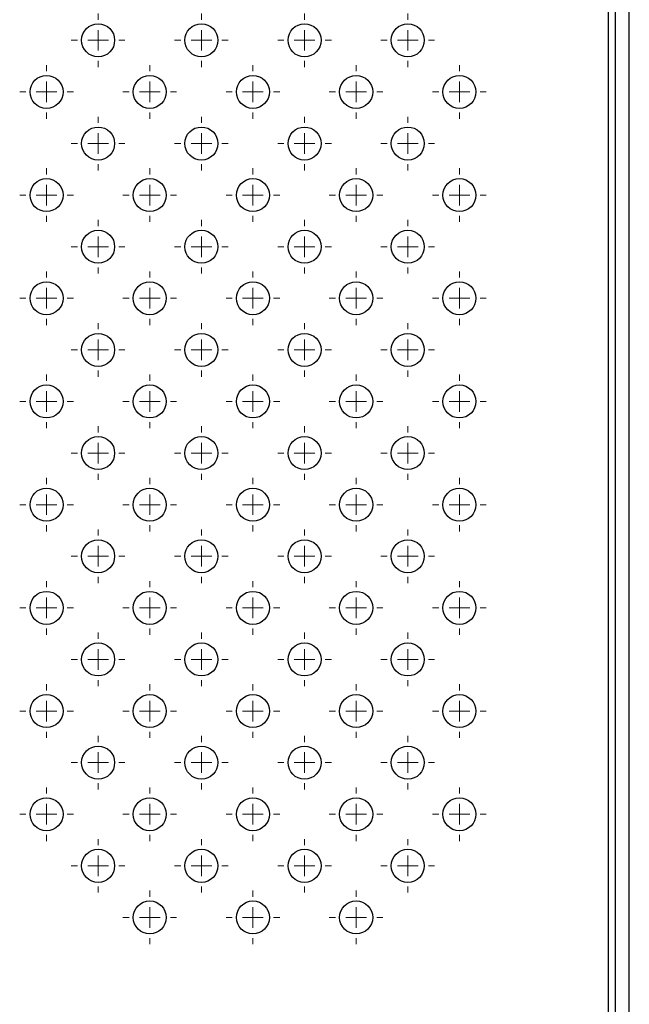
# Model space of a CAD drawing. Units: millimetres. Extents: x 1080 to 9585, y 2968 to 12525.
# Drawn here: x 2796 to 2944, y 8115 to 8354 of the extents above; entities that cross this region are included whole.
import ezdxf

# ---------------------------------------------------------------- set-up
doc = ezdxf.new("R2010")
doc.units = ezdxf.units.MM
doc.header["$LTSCALE"] = 50
doc.linetypes.add('SLD-Continua', pattern=[0])

# ---------------------------------------------------------------- blocks, each defined once
blk = doc.blocks.new('SW_CENTERMARKSYMBOL_1777')
at = {"color": 0, "linetype": 'SLD-Continua', "lineweight": 18}
for p, q in [((0, 5), (0, 6.5)), ((0, 0), (0, 2.5)), ((-5, 0), (-6.5, 0)), ((0, 0), (-2.5, 0)), ((0, 0), (0, -2.5)), ((0, 0), (2.5, 0)), ((5, 0), (6.5, 0)), ((0, -5), (0, -6.5))]:
    blk.add_line(p, q, dxfattribs=at)
blk = doc.blocks.new('SW_CENTERMARKSYMBOL_1778')
at = {"color": 0, "linetype": 'SLD-Continua', "lineweight": 18}
for p, q in [((0, 5), (0, 6.5)), ((0, 0), (0, 2.5)), ((-5, 0), (-6.5, 0)), ((0, 0), (-2.5, 0)), ((0, 0), (0, -2.5)), ((0, 0), (2.5, 0)), ((5, 0), (6.5, 0)), ((0, -5), (0, -6.5))]:
    blk.add_line(p, q, dxfattribs=at)
blk = doc.blocks.new('SW_CENTERMARKSYMBOL_1779')
at = {"color": 0, "linetype": 'SLD-Continua', "lineweight": 18}
for p, q in [((0, 5), (0, 6.5)), ((0, 0), (0, 2.5)), ((-5, 0), (-6.5, 0)), ((0, 0), (-2.5, 0)), ((0, 0), (0, -2.5)), ((0, 0), (2.5, 0)), ((5, 0), (6.5, 0)), ((0, -5), (0, -6.5))]:
    blk.add_line(p, q, dxfattribs=at)
blk = doc.blocks.new('SW_CENTERMARKSYMBOL_1780')
at = {"color": 0, "linetype": 'SLD-Continua', "lineweight": 18}
for p, q in [((0, 5), (0, 6.5)), ((0, 0), (0, 2.5)), ((-5, 0), (-6.5, 0)), ((0, 0), (-2.5, 0)), ((0, 0), (0, -2.5)), ((0, 0), (2.5, 0)), ((5, 0), (6.5, 0)), ((0, -5), (0, -6.5))]:
    blk.add_line(p, q, dxfattribs=at)
blk = doc.blocks.new('SW_CENTERMARKSYMBOL_1781')
at = {"color": 0, "linetype": 'SLD-Continua', "lineweight": 18}
for p, q in [((0, 5), (0, 6.5)), ((0, 0), (0, 2.5)), ((-5, 0), (-6.5, 0)), ((0, 0), (-2.5, 0)), ((0, 0), (0, -2.5)), ((0, 0), (2.5, 0)), ((5, 0), (6.5, 0)), ((0, -5), (0, -6.5))]:
    blk.add_line(p, q, dxfattribs=at)
blk = doc.blocks.new('SW_CENTERMARKSYMBOL_1782')
at = {"color": 0, "linetype": 'SLD-Continua', "lineweight": 18}
for p, q in [((0, 5), (0, 6.5)), ((0, 0), (0, 2.5)), ((-5, 0), (-6.5, 0)), ((0, 0), (-2.5, 0)), ((0, 0), (0, -2.5)), ((0, 0), (2.5, 0)), ((5, 0), (6.5, 0)), ((0, -5), (0, -6.5))]:
    blk.add_line(p, q, dxfattribs=at)
blk = doc.blocks.new('SW_CENTERMARKSYMBOL_1783')
at = {"color": 0, "linetype": 'SLD-Continua', "lineweight": 18}
for p, q in [((0, 5), (0, 6.5)), ((0, 0), (0, 2.5)), ((-5, 0), (-6.5, 0)), ((0, 0), (-2.5, 0)), ((0, 0), (0, -2.5)), ((0, 0), (2.5, 0)), ((5, 0), (6.5, 0)), ((0, -5), (0, -6.5))]:
    blk.add_line(p, q, dxfattribs=at)
blk = doc.blocks.new('SW_CENTERMARKSYMBOL_1784')
at = {"color": 0, "linetype": 'SLD-Continua', "lineweight": 18}
for p, q in [((0, 5), (0, 6.5)), ((0, 0), (0, 2.5)), ((-5, 0), (-6.5, 0)), ((0, 0), (-2.5, 0)), ((0, 0), (0, -2.5)), ((0, 0), (2.5, 0)), ((5, 0), (6.5, 0)), ((0, -5), (0, -6.5))]:
    blk.add_line(p, q, dxfattribs=at)
blk = doc.blocks.new('SW_CENTERMARKSYMBOL_1785')
at = {"color": 0, "linetype": 'SLD-Continua', "lineweight": 18}
for p, q in [((0, 5), (0, 6.5)), ((0, 0), (0, 2.5)), ((-5, 0), (-6.5, 0)), ((0, 0), (-2.5, 0)), ((0, 0), (0, -2.5)), ((0, 0), (2.5, 0)), ((5, 0), (6.5, 0)), ((0, -5), (0, -6.5))]:
    blk.add_line(p, q, dxfattribs=at)
blk = doc.blocks.new('SW_CENTERMARKSYMBOL_1786')
at = {"color": 0, "linetype": 'SLD-Continua', "lineweight": 18}
for p, q in [((0, 5), (0, 6.5)), ((0, 0), (0, 2.5)), ((-5, 0), (-6.5, 0)), ((0, 0), (-2.5, 0)), ((0, 0), (0, -2.5)), ((0, 0), (2.5, 0)), ((5, 0), (6.5, 0)), ((0, -5), (0, -6.5))]:
    blk.add_line(p, q, dxfattribs=at)
blk = doc.blocks.new('SW_CENTERMARKSYMBOL_1787')
at = {"color": 0, "linetype": 'SLD-Continua', "lineweight": 18}
for p, q in [((0, 5), (0, 6.5)), ((0, 0), (0, 2.5)), ((-5, 0), (-6.5, 0)), ((0, 0), (-2.5, 0)), ((0, 0), (0, -2.5)), ((0, 0), (2.5, 0)), ((5, 0), (6.5, 0)), ((0, -5), (0, -6.5))]:
    blk.add_line(p, q, dxfattribs=at)
blk = doc.blocks.new('SW_CENTERMARKSYMBOL_1788')
at = {"color": 0, "linetype": 'SLD-Continua', "lineweight": 18}
for p, q in [((0, 5), (0, 6.5)), ((0, 0), (0, 2.5)), ((-5, 0), (-6.5, 0)), ((0, 0), (-2.5, 0)), ((0, 0), (0, -2.5)), ((0, 0), (2.5, 0)), ((5, 0), (6.5, 0)), ((0, -5), (0, -6.5))]:
    blk.add_line(p, q, dxfattribs=at)
blk = doc.blocks.new('SW_CENTERMARKSYMBOL_1789')
at = {"color": 0, "linetype": 'SLD-Continua', "lineweight": 18}
for p, q in [((0, 5), (0, 6.5)), ((0, 0), (0, 2.5)), ((-5, 0), (-6.5, 0)), ((0, 0), (-2.5, 0)), ((0, 0), (0, -2.5)), ((0, 0), (2.5, 0)), ((5, 0), (6.5, 0)), ((0, -5), (0, -6.5))]:
    blk.add_line(p, q, dxfattribs=at)
blk = doc.blocks.new('SW_CENTERMARKSYMBOL_1790')
at = {"color": 0, "linetype": 'SLD-Continua', "lineweight": 18}
for p, q in [((0, 5), (0, 6.5)), ((0, 0), (0, 2.5)), ((-5, 0), (-6.5, 0)), ((0, 0), (-2.5, 0)), ((0, 0), (0, -2.5)), ((0, 0), (2.5, 0)), ((5, 0), (6.5, 0)), ((0, -5), (0, -6.5))]:
    blk.add_line(p, q, dxfattribs=at)
blk = doc.blocks.new('SW_CENTERMARKSYMBOL_1791')
at = {"color": 0, "linetype": 'SLD-Continua', "lineweight": 18}
for p, q in [((0, 5), (0, 6.5)), ((0, 0), (0, 2.5)), ((-5, 0), (-6.5, 0)), ((0, 0), (-2.5, 0)), ((0, 0), (0, -2.5)), ((0, 0), (2.5, 0)), ((5, 0), (6.5, 0)), ((0, -5), (0, -6.5))]:
    blk.add_line(p, q, dxfattribs=at)
blk = doc.blocks.new('SW_CENTERMARKSYMBOL_1792')
at = {"color": 0, "linetype": 'SLD-Continua', "lineweight": 18}
for p, q in [((0, 5), (0, 6.5)), ((0, 0), (0, 2.5)), ((-5, 0), (-6.5, 0)), ((0, 0), (-2.5, 0)), ((0, 0), (0, -2.5)), ((0, 0), (2.5, 0)), ((5, 0), (6.5, 0)), ((0, -5), (0, -6.5))]:
    blk.add_line(p, q, dxfattribs=at)
blk = doc.blocks.new('SW_CENTERMARKSYMBOL_1793')
at = {"color": 0, "linetype": 'SLD-Continua', "lineweight": 18}
for p, q in [((0, 5), (0, 6.5)), ((0, 0), (0, 2.5)), ((-5, 0), (-6.5, 0)), ((0, 0), (-2.5, 0)), ((0, 0), (0, -2.5)), ((0, 0), (2.5, 0)), ((5, 0), (6.5, 0)), ((0, -5), (0, -6.5))]:
    blk.add_line(p, q, dxfattribs=at)
blk = doc.blocks.new('SW_CENTERMARKSYMBOL_1802')
at = {"color": 0, "linetype": 'SLD-Continua', "lineweight": 18}
for p, q in [((0, 5), (0, 6.5)), ((0, 0), (0, 2.5)), ((-5, 0), (-6.5, 0)), ((0, 0), (-2.5, 0)), ((0, 0), (0, -2.5)), ((0, 0), (2.5, 0)), ((5, 0), (6.5, 0)), ((0, -5), (0, -6.5))]:
    blk.add_line(p, q, dxfattribs=at)
blk = doc.blocks.new('SW_CENTERMARKSYMBOL_1803')
at = {"color": 0, "linetype": 'SLD-Continua', "lineweight": 18}
for p, q in [((0, 5), (0, 6.5)), ((0, 0), (0, 2.5)), ((-5, 0), (-6.5, 0)), ((0, 0), (-2.5, 0)), ((0, 0), (0, -2.5)), ((0, 0), (2.5, 0)), ((5, 0), (6.5, 0)), ((0, -5), (0, -6.5))]:
    blk.add_line(p, q, dxfattribs=at)
blk = doc.blocks.new('SW_CENTERMARKSYMBOL_1804')
at = {"color": 0, "linetype": 'SLD-Continua', "lineweight": 18}
for p, q in [((0, 5), (0, 6.5)), ((0, 0), (0, 2.5)), ((-5, 0), (-6.5, 0)), ((0, 0), (-2.5, 0)), ((0, 0), (0, -2.5)), ((0, 0), (2.5, 0)), ((5, 0), (6.5, 0)), ((0, -5), (0, -6.5))]:
    blk.add_line(p, q, dxfattribs=at)
blk = doc.blocks.new('SW_CENTERMARKSYMBOL_1805')
at = {"color": 0, "linetype": 'SLD-Continua', "lineweight": 18}
for p, q in [((0, 5), (0, 6.5)), ((0, 0), (0, 2.5)), ((-5, 0), (-6.5, 0)), ((0, 0), (-2.5, 0)), ((0, 0), (0, -2.5)), ((0, 0), (2.5, 0)), ((5, 0), (6.5, 0)), ((0, -5), (0, -6.5))]:
    blk.add_line(p, q, dxfattribs=at)
blk = doc.blocks.new('SW_CENTERMARKSYMBOL_1806')
at = {"color": 0, "linetype": 'SLD-Continua', "lineweight": 18}
for p, q in [((0, 5), (0, 6.5)), ((0, 0), (0, 2.5)), ((-5, 0), (-6.5, 0)), ((0, 0), (-2.5, 0)), ((0, 0), (0, -2.5)), ((0, 0), (2.5, 0)), ((5, 0), (6.5, 0)), ((0, -5), (0, -6.5))]:
    blk.add_line(p, q, dxfattribs=at)
blk = doc.blocks.new('SW_CENTERMARKSYMBOL_1807')
at = {"color": 0, "linetype": 'SLD-Continua', "lineweight": 18}
for p, q in [((0, 5), (0, 6.5)), ((0, 0), (0, 2.5)), ((-5, 0), (-6.5, 0)), ((0, 0), (-2.5, 0)), ((0, 0), (0, -2.5)), ((0, 0), (2.5, 0)), ((5, 0), (6.5, 0)), ((0, -5), (0, -6.5))]:
    blk.add_line(p, q, dxfattribs=at)
blk = doc.blocks.new('SW_CENTERMARKSYMBOL_1808')
at = {"color": 0, "linetype": 'SLD-Continua', "lineweight": 18}
for p, q in [((0, 5), (0, 6.5)), ((0, 0), (0, 2.5)), ((-5, 0), (-6.5, 0)), ((0, 0), (-2.5, 0)), ((0, 0), (0, -2.5)), ((0, 0), (2.5, 0)), ((5, 0), (6.5, 0)), ((0, -5), (0, -6.5))]:
    blk.add_line(p, q, dxfattribs=at)
blk = doc.blocks.new('SW_CENTERMARKSYMBOL_1809')
at = {"color": 0, "linetype": 'SLD-Continua', "lineweight": 18}
for p, q in [((0, 5), (0, 6.5)), ((0, 0), (0, 2.5)), ((-5, 0), (-6.5, 0)), ((0, 0), (-2.5, 0)), ((0, 0), (0, -2.5)), ((0, 0), (2.5, 0)), ((5, 0), (6.5, 0)), ((0, -5), (0, -6.5))]:
    blk.add_line(p, q, dxfattribs=at)
blk = doc.blocks.new('SW_CENTERMARKSYMBOL_1810')
at = {"color": 0, "linetype": 'SLD-Continua', "lineweight": 18}
for p, q in [((0, 5), (0, 6.5)), ((0, 0), (0, 2.5)), ((-5, 0), (-6.5, 0)), ((0, 0), (-2.5, 0)), ((0, 0), (0, -2.5)), ((0, 0), (2.5, 0)), ((5, 0), (6.5, 0)), ((0, -5), (0, -6.5))]:
    blk.add_line(p, q, dxfattribs=at)
blk = doc.blocks.new('SW_CENTERMARKSYMBOL_1826')
at = {"color": 0, "linetype": 'SLD-Continua', "lineweight": 18}
for p, q in [((0, 5), (0, 6.5)), ((0, 0), (0, 2.5)), ((-5, 0), (-6.5, 0)), ((0, 0), (-2.5, 0)), ((0, 0), (0, -2.5)), ((0, 0), (2.5, 0)), ((5, 0), (6.5, 0)), ((0, -5), (0, -6.5))]:
    blk.add_line(p, q, dxfattribs=at)
blk = doc.blocks.new('SW_CENTERMARKSYMBOL_1827')
at = {"color": 0, "linetype": 'SLD-Continua', "lineweight": 18}
for p, q in [((0, 5), (0, 6.5)), ((0, 0), (0, 2.5)), ((-5, 0), (-6.5, 0)), ((0, 0), (-2.5, 0)), ((0, 0), (0, -2.5)), ((0, 0), (2.5, 0)), ((5, 0), (6.5, 0)), ((0, -5), (0, -6.5))]:
    blk.add_line(p, q, dxfattribs=at)
blk = doc.blocks.new('SW_CENTERMARKSYMBOL_1828')
at = {"color": 0, "linetype": 'SLD-Continua', "lineweight": 18}
for p, q in [((0, 5), (0, 6.5)), ((0, 0), (0, 2.5)), ((-5, 0), (-6.5, 0)), ((0, 0), (-2.5, 0)), ((0, 0), (0, -2.5)), ((0, 0), (2.5, 0)), ((5, 0), (6.5, 0)), ((0, -5), (0, -6.5))]:
    blk.add_line(p, q, dxfattribs=at)
blk = doc.blocks.new('SW_CENTERMARKSYMBOL_1829')
at = {"color": 0, "linetype": 'SLD-Continua', "lineweight": 18}
for p, q in [((0, 5), (0, 6.5)), ((0, 0), (0, 2.5)), ((-5, 0), (-6.5, 0)), ((0, 0), (-2.5, 0)), ((0, 0), (0, -2.5)), ((0, 0), (2.5, 0)), ((5, 0), (6.5, 0)), ((0, -5), (0, -6.5))]:
    blk.add_line(p, q, dxfattribs=at)
blk = doc.blocks.new('SW_CENTERMARKSYMBOL_1830')
at = {"color": 0, "linetype": 'SLD-Continua', "lineweight": 18}
for p, q in [((0, 5), (0, 6.5)), ((0, 0), (0, 2.5)), ((-5, 0), (-6.5, 0)), ((0, 0), (-2.5, 0)), ((0, 0), (0, -2.5)), ((0, 0), (2.5, 0)), ((5, 0), (6.5, 0)), ((0, -5), (0, -6.5))]:
    blk.add_line(p, q, dxfattribs=at)
blk = doc.blocks.new('SW_CENTERMARKSYMBOL_1831')
at = {"color": 0, "linetype": 'SLD-Continua', "lineweight": 18}
for p, q in [((0, 5), (0, 6.5)), ((0, 0), (0, 2.5)), ((-5, 0), (-6.5, 0)), ((0, 0), (-2.5, 0)), ((0, 0), (0, -2.5)), ((0, 0), (2.5, 0)), ((5, 0), (6.5, 0)), ((0, -5), (0, -6.5))]:
    blk.add_line(p, q, dxfattribs=at)
blk = doc.blocks.new('SW_CENTERMARKSYMBOL_1832')
at = {"color": 0, "linetype": 'SLD-Continua', "lineweight": 18}
for p, q in [((0, 5), (0, 6.5)), ((0, 0), (0, 2.5)), ((-5, 0), (-6.5, 0)), ((0, 0), (-2.5, 0)), ((0, 0), (0, -2.5)), ((0, 0), (2.5, 0)), ((5, 0), (6.5, 0)), ((0, -5), (0, -6.5))]:
    blk.add_line(p, q, dxfattribs=at)
blk = doc.blocks.new('SW_CENTERMARKSYMBOL_1833')
at = {"color": 0, "linetype": 'SLD-Continua', "lineweight": 18}
for p, q in [((0, 5), (0, 6.5)), ((0, 0), (0, 2.5)), ((-5, 0), (-6.5, 0)), ((0, 0), (-2.5, 0)), ((0, 0), (0, -2.5)), ((0, 0), (2.5, 0)), ((5, 0), (6.5, 0)), ((0, -5), (0, -6.5))]:
    blk.add_line(p, q, dxfattribs=at)
blk = doc.blocks.new('SW_CENTERMARKSYMBOL_1834')
at = {"color": 0, "linetype": 'SLD-Continua', "lineweight": 18}
for p, q in [((0, 5), (0, 6.5)), ((0, 0), (0, 2.5)), ((-5, 0), (-6.5, 0)), ((0, 0), (-2.5, 0)), ((0, 0), (0, -2.5)), ((0, 0), (2.5, 0)), ((5, 0), (6.5, 0)), ((0, -5), (0, -6.5))]:
    blk.add_line(p, q, dxfattribs=at)
blk = doc.blocks.new('SW_CENTERMARKSYMBOL_1835')
at = {"color": 0, "linetype": 'SLD-Continua', "lineweight": 18}
for p, q in [((0, 5), (0, 6.5)), ((0, 0), (0, 2.5)), ((-5, 0), (-6.5, 0)), ((0, 0), (-2.5, 0)), ((0, 0), (0, -2.5)), ((0, 0), (2.5, 0)), ((5, 0), (6.5, 0)), ((0, -5), (0, -6.5))]:
    blk.add_line(p, q, dxfattribs=at)
blk = doc.blocks.new('SW_CENTERMARKSYMBOL_1836')
at = {"color": 0, "linetype": 'SLD-Continua', "lineweight": 18}
for p, q in [((0, 5), (0, 6.5)), ((0, 0), (0, 2.5)), ((-5, 0), (-6.5, 0)), ((0, 0), (-2.5, 0)), ((0, 0), (0, -2.5)), ((0, 0), (2.5, 0)), ((5, 0), (6.5, 0)), ((0, -5), (0, -6.5))]:
    blk.add_line(p, q, dxfattribs=at)
blk = doc.blocks.new('SW_CENTERMARKSYMBOL_1837')
at = {"color": 0, "linetype": 'SLD-Continua', "lineweight": 18}
for p, q in [((0, 5), (0, 6.5)), ((0, 0), (0, 2.5)), ((-5, 0), (-6.5, 0)), ((0, 0), (-2.5, 0)), ((0, 0), (0, -2.5)), ((0, 0), (2.5, 0)), ((5, 0), (6.5, 0)), ((0, -5), (0, -6.5))]:
    blk.add_line(p, q, dxfattribs=at)
blk = doc.blocks.new('SW_CENTERMARKSYMBOL_1838')
at = {"color": 0, "linetype": 'SLD-Continua', "lineweight": 18}
for p, q in [((0, 5), (0, 6.5)), ((0, 0), (0, 2.5)), ((-5, 0), (-6.5, 0)), ((0, 0), (-2.5, 0)), ((0, 0), (0, -2.5)), ((0, 0), (2.5, 0)), ((5, 0), (6.5, 0)), ((0, -5), (0, -6.5))]:
    blk.add_line(p, q, dxfattribs=at)
blk = doc.blocks.new('SW_CENTERMARKSYMBOL_1839')
at = {"color": 0, "linetype": 'SLD-Continua', "lineweight": 18}
for p, q in [((0, 5), (0, 6.5)), ((0, 0), (0, 2.5)), ((-5, 0), (-6.5, 0)), ((0, 0), (-2.5, 0)), ((0, 0), (0, -2.5)), ((0, 0), (2.5, 0)), ((5, 0), (6.5, 0)), ((0, -5), (0, -6.5))]:
    blk.add_line(p, q, dxfattribs=at)
blk = doc.blocks.new('SW_CENTERMARKSYMBOL_1840')
at = {"color": 0, "linetype": 'SLD-Continua', "lineweight": 18}
for p, q in [((0, 5), (0, 6.5)), ((0, 0), (0, 2.5)), ((-5, 0), (-6.5, 0)), ((0, 0), (-2.5, 0)), ((0, 0), (0, -2.5)), ((0, 0), (2.5, 0)), ((5, 0), (6.5, 0)), ((0, -5), (0, -6.5))]:
    blk.add_line(p, q, dxfattribs=at)
blk = doc.blocks.new('SW_CENTERMARKSYMBOL_1841')
at = {"color": 0, "linetype": 'SLD-Continua', "lineweight": 18}
for p, q in [((0, 5), (0, 6.5)), ((0, 0), (0, 2.5)), ((-5, 0), (-6.5, 0)), ((0, 0), (-2.5, 0)), ((0, 0), (0, -2.5)), ((0, 0), (2.5, 0)), ((5, 0), (6.5, 0)), ((0, -5), (0, -6.5))]:
    blk.add_line(p, q, dxfattribs=at)
blk = doc.blocks.new('SW_CENTERMARKSYMBOL_1842')
at = {"color": 0, "linetype": 'SLD-Continua', "lineweight": 18}
for p, q in [((0, 5), (0, 6.5)), ((0, 0), (0, 2.5)), ((-5, 0), (-6.5, 0)), ((0, 0), (-2.5, 0)), ((0, 0), (0, -2.5)), ((0, 0), (2.5, 0)), ((5, 0), (6.5, 0)), ((0, -5), (0, -6.5))]:
    blk.add_line(p, q, dxfattribs=at)
blk = doc.blocks.new('SW_CENTERMARKSYMBOL_1843')
at = {"color": 0, "linetype": 'SLD-Continua', "lineweight": 18}
for p, q in [((0, 5), (0, 6.5)), ((0, 0), (0, 2.5)), ((-5, 0), (-6.5, 0)), ((0, 0), (-2.5, 0)), ((0, 0), (0, -2.5)), ((0, 0), (2.5, 0)), ((5, 0), (6.5, 0)), ((0, -5), (0, -6.5))]:
    blk.add_line(p, q, dxfattribs=at)
blk = doc.blocks.new('SW_CENTERMARKSYMBOL_1851')
at = {"color": 0, "linetype": 'SLD-Continua', "lineweight": 18}
for p, q in [((0, 5), (0, 6.5)), ((0, 0), (0, 2.5)), ((-5, 0), (-6.5, 0)), ((0, 0), (-2.5, 0)), ((0, 0), (0, -2.5)), ((0, 0), (2.5, 0)), ((5, 0), (6.5, 0)), ((0, -5), (0, -6.5))]:
    blk.add_line(p, q, dxfattribs=at)
blk = doc.blocks.new('SW_CENTERMARKSYMBOL_1852')
at = {"color": 0, "linetype": 'SLD-Continua', "lineweight": 18}
for p, q in [((0, 5), (0, 6.5)), ((0, 0), (0, 2.5)), ((-5, 0), (-6.5, 0)), ((0, 0), (-2.5, 0)), ((0, 0), (0, -2.5)), ((0, 0), (2.5, 0)), ((5, 0), (6.5, 0)), ((0, -5), (0, -6.5))]:
    blk.add_line(p, q, dxfattribs=at)
blk = doc.blocks.new('SW_CENTERMARKSYMBOL_1853')
at = {"color": 0, "linetype": 'SLD-Continua', "lineweight": 18}
for p, q in [((0, 5), (0, 6.5)), ((0, 0), (0, 2.5)), ((-5, 0), (-6.5, 0)), ((0, 0), (-2.5, 0)), ((0, 0), (0, -2.5)), ((0, 0), (2.5, 0)), ((5, 0), (6.5, 0)), ((0, -5), (0, -6.5))]:
    blk.add_line(p, q, dxfattribs=at)
blk = doc.blocks.new('SW_CENTERMARKSYMBOL_1854')
at = {"color": 0, "linetype": 'SLD-Continua', "lineweight": 18}
for p, q in [((0, 5), (0, 6.5)), ((0, 0), (0, 2.5)), ((-5, 0), (-6.5, 0)), ((0, 0), (-2.5, 0)), ((0, 0), (0, -2.5)), ((0, 0), (2.5, 0)), ((5, 0), (6.5, 0)), ((0, -5), (0, -6.5))]:
    blk.add_line(p, q, dxfattribs=at)
blk = doc.blocks.new('SW_CENTERMARKSYMBOL_1855')
at = {"color": 0, "linetype": 'SLD-Continua', "lineweight": 18}
for p, q in [((0, 5), (0, 6.5)), ((0, 0), (0, 2.5)), ((-5, 0), (-6.5, 0)), ((0, 0), (-2.5, 0)), ((0, 0), (0, -2.5)), ((0, 0), (2.5, 0)), ((5, 0), (6.5, 0)), ((0, -5), (0, -6.5))]:
    blk.add_line(p, q, dxfattribs=at)
blk = doc.blocks.new('SW_CENTERMARKSYMBOL_1856')
at = {"color": 0, "linetype": 'SLD-Continua', "lineweight": 18}
for p, q in [((0, 5), (0, 6.5)), ((0, 0), (0, 2.5)), ((-5, 0), (-6.5, 0)), ((0, 0), (-2.5, 0)), ((0, 0), (0, -2.5)), ((0, 0), (2.5, 0)), ((5, 0), (6.5, 0)), ((0, -5), (0, -6.5))]:
    blk.add_line(p, q, dxfattribs=at)
blk = doc.blocks.new('SW_CENTERMARKSYMBOL_1857')
at = {"color": 0, "linetype": 'SLD-Continua', "lineweight": 18}
for p, q in [((0, 5), (0, 6.5)), ((0, 0), (0, 2.5)), ((-5, 0), (-6.5, 0)), ((0, 0), (-2.5, 0)), ((0, 0), (0, -2.5)), ((0, 0), (2.5, 0)), ((5, 0), (6.5, 0)), ((0, -5), (0, -6.5))]:
    blk.add_line(p, q, dxfattribs=at)
blk = doc.blocks.new('SW_CENTERMARKSYMBOL_1858')
at = {"color": 0, "linetype": 'SLD-Continua', "lineweight": 18}
for p, q in [((0, 5), (0, 6.5)), ((0, 0), (0, 2.5)), ((-5, 0), (-6.5, 0)), ((0, 0), (-2.5, 0)), ((0, 0), (0, -2.5)), ((0, 0), (2.5, 0)), ((5, 0), (6.5, 0)), ((0, -5), (0, -6.5))]:
    blk.add_line(p, q, dxfattribs=at)
blk = doc.blocks.new('SW_CENTERMARKSYMBOL_1859')
at = {"color": 0, "linetype": 'SLD-Continua', "lineweight": 18}
for p, q in [((0, 5), (0, 6.5)), ((0, 0), (0, 2.5)), ((-5, 0), (-6.5, 0)), ((0, 0), (-2.5, 0)), ((0, 0), (0, -2.5)), ((0, 0), (2.5, 0)), ((5, 0), (6.5, 0)), ((0, -5), (0, -6.5))]:
    blk.add_line(p, q, dxfattribs=at)
blk = doc.blocks.new('SW_CENTERMARKSYMBOL_1868')
at = {"color": 0, "linetype": 'SLD-Continua', "lineweight": 18}
for p, q in [((0, 5), (0, 6.5)), ((0, 0), (0, 2.5)), ((-5, 0), (-6.5, 0)), ((0, 0), (-2.5, 0)), ((0, 0), (0, -2.5)), ((0, 0), (2.5, 0)), ((5, 0), (6.5, 0)), ((0, -5), (0, -6.5))]:
    blk.add_line(p, q, dxfattribs=at)
blk = doc.blocks.new('SW_CENTERMARKSYMBOL_1869')
at = {"color": 0, "linetype": 'SLD-Continua', "lineweight": 18}
for p, q in [((0, 5), (0, 6.5)), ((0, 0), (0, 2.5)), ((-5, 0), (-6.5, 0)), ((0, 0), (-2.5, 0)), ((0, 0), (0, -2.5)), ((0, 0), (2.5, 0)), ((5, 0), (6.5, 0)), ((0, -5), (0, -6.5))]:
    blk.add_line(p, q, dxfattribs=at)
blk = doc.blocks.new('SW_CENTERMARKSYMBOL_1870')
at = {"color": 0, "linetype": 'SLD-Continua', "lineweight": 18}
for p, q in [((0, 5), (0, 6.5)), ((0, 0), (0, 2.5)), ((-5, 0), (-6.5, 0)), ((0, 0), (-2.5, 0)), ((0, 0), (0, -2.5)), ((0, 0), (2.5, 0)), ((5, 0), (6.5, 0)), ((0, -5), (0, -6.5))]:
    blk.add_line(p, q, dxfattribs=at)
blk = doc.blocks.new('SW_CENTERMARKSYMBOL_1871')
at = {"color": 0, "linetype": 'SLD-Continua', "lineweight": 18}
for p, q in [((0, 5), (0, 6.5)), ((0, 0), (0, 2.5)), ((-5, 0), (-6.5, 0)), ((0, 0), (-2.5, 0)), ((0, 0), (0, -2.5)), ((0, 0), (2.5, 0)), ((5, 0), (6.5, 0)), ((0, -5), (0, -6.5))]:
    blk.add_line(p, q, dxfattribs=at)
blk = doc.blocks.new('SW_CENTERMARKSYMBOL_1872')
at = {"color": 0, "linetype": 'SLD-Continua', "lineweight": 18}
for p, q in [((0, 5), (0, 6.5)), ((0, 0), (0, 2.5)), ((-5, 0), (-6.5, 0)), ((0, 0), (-2.5, 0)), ((0, 0), (0, -2.5)), ((0, 0), (2.5, 0)), ((5, 0), (6.5, 0)), ((0, -5), (0, -6.5))]:
    blk.add_line(p, q, dxfattribs=at)
blk = doc.blocks.new('SW_CENTERMARKSYMBOL_1873')
at = {"color": 0, "linetype": 'SLD-Continua', "lineweight": 18}
for p, q in [((0, 5), (0, 6.5)), ((0, 0), (0, 2.5)), ((-5, 0), (-6.5, 0)), ((0, 0), (-2.5, 0)), ((0, 0), (0, -2.5)), ((0, 0), (2.5, 0)), ((5, 0), (6.5, 0)), ((0, -5), (0, -6.5))]:
    blk.add_line(p, q, dxfattribs=at)
blk = doc.blocks.new('SW_CENTERMARKSYMBOL_1874')
at = {"color": 0, "linetype": 'SLD-Continua', "lineweight": 18}
for p, q in [((0, 5), (0, 6.5)), ((0, 0), (0, 2.5)), ((-5, 0), (-6.5, 0)), ((0, 0), (-2.5, 0)), ((0, 0), (0, -2.5)), ((0, 0), (2.5, 0)), ((5, 0), (6.5, 0)), ((0, -5), (0, -6.5))]:
    blk.add_line(p, q, dxfattribs=at)
blk = doc.blocks.new('SW_CENTERMARKSYMBOL_1875')
at = {"color": 0, "linetype": 'SLD-Continua', "lineweight": 18}
for p, q in [((0, 5), (0, 6.5)), ((0, 0), (0, 2.5)), ((-5, 0), (-6.5, 0)), ((0, 0), (-2.5, 0)), ((0, 0), (0, -2.5)), ((0, 0), (2.5, 0)), ((5, 0), (6.5, 0)), ((0, -5), (0, -6.5))]:
    blk.add_line(p, q, dxfattribs=at)
blk = doc.blocks.new('SW_CENTERMARKSYMBOL_1876')
at = {"color": 0, "linetype": 'SLD-Continua', "lineweight": 18}
for p, q in [((0, 5), (0, 6.5)), ((0, 0), (0, 2.5)), ((-5, 0), (-6.5, 0)), ((0, 0), (-2.5, 0)), ((0, 0), (0, -2.5)), ((0, 0), (2.5, 0)), ((5, 0), (6.5, 0)), ((0, -5), (0, -6.5))]:
    blk.add_line(p, q, dxfattribs=at)
blk = doc.blocks.new('SW_CENTERMARKSYMBOL_1884')
at = {"color": 0, "linetype": 'SLD-Continua', "lineweight": 18}
for p, q in [((0, 5), (0, 6.5)), ((0, 0), (0, 2.5)), ((-5, 0), (-6.5, 0)), ((0, 0), (-2.5, 0)), ((0, 0), (0, -2.5)), ((0, 0), (2.5, 0)), ((5, 0), (6.5, 0)), ((0, -5), (0, -6.5))]:
    blk.add_line(p, q, dxfattribs=at)
blk = doc.blocks.new('SW_CENTERMARKSYMBOL_1885')
at = {"color": 0, "linetype": 'SLD-Continua', "lineweight": 18}
for p, q in [((0, 5), (0, 6.5)), ((0, 0), (0, 2.5)), ((-5, 0), (-6.5, 0)), ((0, 0), (-2.5, 0)), ((0, 0), (0, -2.5)), ((0, 0), (2.5, 0)), ((5, 0), (6.5, 0)), ((0, -5), (0, -6.5))]:
    blk.add_line(p, q, dxfattribs=at)
blk = doc.blocks.new('SW_CENTERMARKSYMBOL_1886')
at = {"color": 0, "linetype": 'SLD-Continua', "lineweight": 18}
for p, q in [((0, 5), (0, 6.5)), ((0, 0), (0, 2.5)), ((-5, 0), (-6.5, 0)), ((0, 0), (-2.5, 0)), ((0, 0), (0, -2.5)), ((0, 0), (2.5, 0)), ((5, 0), (6.5, 0)), ((0, -5), (0, -6.5))]:
    blk.add_line(p, q, dxfattribs=at)
blk = doc.blocks.new('SW_CENTERMARKSYMBOL_1887')
at = {"color": 0, "linetype": 'SLD-Continua', "lineweight": 18}
for p, q in [((0, 5), (0, 6.5)), ((0, 0), (0, 2.5)), ((-5, 0), (-6.5, 0)), ((0, 0), (-2.5, 0)), ((0, 0), (0, -2.5)), ((0, 0), (2.5, 0)), ((5, 0), (6.5, 0)), ((0, -5), (0, -6.5))]:
    blk.add_line(p, q, dxfattribs=at)
blk = doc.blocks.new('SW_CENTERMARKSYMBOL_1888')
at = {"color": 0, "linetype": 'SLD-Continua', "lineweight": 18}
for p, q in [((0, 5), (0, 6.5)), ((0, 0), (0, 2.5)), ((-5, 0), (-6.5, 0)), ((0, 0), (-2.5, 0)), ((0, 0), (0, -2.5)), ((0, 0), (2.5, 0)), ((5, 0), (6.5, 0)), ((0, -5), (0, -6.5))]:
    blk.add_line(p, q, dxfattribs=at)
blk = doc.blocks.new('SW_CENTERMARKSYMBOL_1889')
at = {"color": 0, "linetype": 'SLD-Continua', "lineweight": 18}
for p, q in [((0, 5), (0, 6.5)), ((0, 0), (0, 2.5)), ((-5, 0), (-6.5, 0)), ((0, 0), (-2.5, 0)), ((0, 0), (0, -2.5)), ((0, 0), (2.5, 0)), ((5, 0), (6.5, 0)), ((0, -5), (0, -6.5))]:
    blk.add_line(p, q, dxfattribs=at)
blk = doc.blocks.new('SW_CENTERMARKSYMBOL_1890')
at = {"color": 0, "linetype": 'SLD-Continua', "lineweight": 18}
for p, q in [((0, 5), (0, 6.5)), ((0, 0), (0, 2.5)), ((-5, 0), (-6.5, 0)), ((0, 0), (-2.5, 0)), ((0, 0), (0, -2.5)), ((0, 0), (2.5, 0)), ((5, 0), (6.5, 0)), ((0, -5), (0, -6.5))]:
    blk.add_line(p, q, dxfattribs=at)
blk = doc.blocks.new('SW_CENTERMARKSYMBOL_1891')
at = {"color": 0, "linetype": 'SLD-Continua', "lineweight": 18}
for p, q in [((0, 5), (0, 6.5)), ((0, 0), (0, 2.5)), ((-5, 0), (-6.5, 0)), ((0, 0), (-2.5, 0)), ((0, 0), (0, -2.5)), ((0, 0), (2.5, 0)), ((5, 0), (6.5, 0)), ((0, -5), (0, -6.5))]:
    blk.add_line(p, q, dxfattribs=at)
blk = doc.blocks.new('SW_CENTERMARKSYMBOL_1892')
at = {"color": 0, "linetype": 'SLD-Continua', "lineweight": 18}
for p, q in [((0, 5), (0, 6.5)), ((0, 0), (0, 2.5)), ((-5, 0), (-6.5, 0)), ((0, 0), (-2.5, 0)), ((0, 0), (0, -2.5)), ((0, 0), (2.5, 0)), ((5, 0), (6.5, 0)), ((0, -5), (0, -6.5))]:
    blk.add_line(p, q, dxfattribs=at)
blk = doc.blocks.new('SW_CENTERMARKSYMBOL_1900')
at = {"color": 0, "linetype": 'SLD-Continua', "lineweight": 18}
for p, q in [((0, 5), (0, 6.5)), ((0, 0), (0, 2.5)), ((-5, 0), (-6.5, 0)), ((0, 0), (-2.5, 0)), ((0, 0), (0, -2.5)), ((0, 0), (2.5, 0)), ((5, 0), (6.5, 0)), ((0, -5), (0, -6.5))]:
    blk.add_line(p, q, dxfattribs=at)
blk = doc.blocks.new('SW_CENTERMARKSYMBOL_1901')
at = {"color": 0, "linetype": 'SLD-Continua', "lineweight": 18}
for p, q in [((0, 5), (0, 6.5)), ((0, 0), (0, 2.5)), ((-5, 0), (-6.5, 0)), ((0, 0), (-2.5, 0)), ((0, 0), (0, -2.5)), ((0, 0), (2.5, 0)), ((5, 0), (6.5, 0)), ((0, -5), (0, -6.5))]:
    blk.add_line(p, q, dxfattribs=at)
blk = doc.blocks.new('SW_CENTERMARKSYMBOL_1902')
at = {"color": 0, "linetype": 'SLD-Continua', "lineweight": 18}
for p, q in [((0, 5), (0, 6.5)), ((0, 0), (0, 2.5)), ((-5, 0), (-6.5, 0)), ((0, 0), (-2.5, 0)), ((0, 0), (0, -2.5)), ((0, 0), (2.5, 0)), ((5, 0), (6.5, 0)), ((0, -5), (0, -6.5))]:
    blk.add_line(p, q, dxfattribs=at)
blk = doc.blocks.new('SW_CENTERMARKSYMBOL_1903')
at = {"color": 0, "linetype": 'SLD-Continua', "lineweight": 18}
for p, q in [((0, 5), (0, 6.5)), ((0, 0), (0, 2.5)), ((-5, 0), (-6.5, 0)), ((0, 0), (-2.5, 0)), ((0, 0), (0, -2.5)), ((0, 0), (2.5, 0)), ((5, 0), (6.5, 0)), ((0, -5), (0, -6.5))]:
    blk.add_line(p, q, dxfattribs=at)
blk = doc.blocks.new('SW_CENTERMARKSYMBOL_1904')
at = {"color": 0, "linetype": 'SLD-Continua', "lineweight": 18}
for p, q in [((0, 5), (0, 6.5)), ((0, 0), (0, 2.5)), ((-5, 0), (-6.5, 0)), ((0, 0), (-2.5, 0)), ((0, 0), (0, -2.5)), ((0, 0), (2.5, 0)), ((5, 0), (6.5, 0)), ((0, -5), (0, -6.5))]:
    blk.add_line(p, q, dxfattribs=at)
blk = doc.blocks.new('SW_CENTERMARKSYMBOL_1905')
at = {"color": 0, "linetype": 'SLD-Continua', "lineweight": 18}
for p, q in [((0, 5), (0, 6.5)), ((0, 0), (0, 2.5)), ((-5, 0), (-6.5, 0)), ((0, 0), (-2.5, 0)), ((0, 0), (0, -2.5)), ((0, 0), (2.5, 0)), ((5, 0), (6.5, 0)), ((0, -5), (0, -6.5))]:
    blk.add_line(p, q, dxfattribs=at)
blk = doc.blocks.new('SW_CENTERMARKSYMBOL_1906')
at = {"color": 0, "linetype": 'SLD-Continua', "lineweight": 18}
for p, q in [((0, 5), (0, 6.5)), ((0, 0), (0, 2.5)), ((-5, 0), (-6.5, 0)), ((0, 0), (-2.5, 0)), ((0, 0), (0, -2.5)), ((0, 0), (2.5, 0)), ((5, 0), (6.5, 0)), ((0, -5), (0, -6.5))]:
    blk.add_line(p, q, dxfattribs=at)
blk = doc.blocks.new('SW_CENTERMARKSYMBOL_1907')
at = {"color": 0, "linetype": 'SLD-Continua', "lineweight": 18}
for p, q in [((0, 5), (0, 6.5)), ((0, 0), (0, 2.5)), ((-5, 0), (-6.5, 0)), ((0, 0), (-2.5, 0)), ((0, 0), (0, -2.5)), ((0, 0), (2.5, 0)), ((5, 0), (6.5, 0)), ((0, -5), (0, -6.5))]:
    blk.add_line(p, q, dxfattribs=at)

msp = doc.modelspace()

# ---------------------------------------------------------------- linework, layer by layer
at = {"color": 7, "linetype": 'SLD-Continua', "lineweight": 25}
for p, q in [((2938.89, 8086.11), (2938.89, 8586.1)), ((2940.59, 8086.11), (2940.59, 8586.11)), ((2943.89, 8086.11), (2943.89, 8586.11))]:
    msp.add_line(p, q, dxfattribs=at)
for centre in [(2815.23, 8348.61), (2840.23, 8348.61), (2865.23, 8348.61), (2890.23, 8348.61), (2802.73, 8336.11), (2827.73, 8336.11), (2852.73, 8336.11), (2877.73, 8336.11), (2902.73, 8336.11), (2815.23, 8323.61), (2840.23, 8323.61), (2865.23, 8323.61), (2890.23, 8323.61), (2802.73, 8311.11), (2827.73, 8311.11), (2852.73, 8311.11), (2877.73, 8311.11), (2902.73, 8311.11), (2815.23, 8298.61), (2840.23, 8298.61), (2865.23, 8298.61), (2890.23, 8298.61), (2802.73, 8286.11), (2827.73, 8286.11), (2852.73, 8286.11), (2877.73, 8286.11), (2902.73, 8286.11), (2815.23, 8273.61), (2840.23, 8273.61), (2865.23, 8273.61), (2890.23, 8273.61), (2802.73, 8261.11), (2827.73, 8261.11), (2852.73, 8261.11), (2877.73, 8261.11), (2902.73, 8261.11), (2815.23, 8248.61), (2840.23, 8248.61), (2865.23, 8248.61), (2890.23, 8248.61), (2802.73, 8236.11), (2827.73, 8236.11), (2852.73, 8236.11), (2877.73, 8236.11), (2902.73, 8236.11), (2815.23, 8223.61), (2840.23, 8223.61), (2865.23, 8223.61), (2890.23, 8223.61), (2802.73, 8211.11), (2827.73, 8211.11), (2852.73, 8211.11), (2877.73, 8211.11), (2902.73, 8211.11), (2815.23, 8198.61), (2840.23, 8198.61), (2865.23, 8198.61), (2890.23, 8198.61), (2802.73, 8186.11), (2827.73, 8186.11), (2852.73, 8186.11), (2877.73, 8186.11), (2902.73, 8186.11), (2815.23, 8173.61), (2840.23, 8173.61), (2865.23, 8173.61), (2890.23, 8173.61), (2802.73, 8161.11), (2827.73, 8161.11), (2852.73, 8161.11), (2877.73, 8161.11), (2902.73, 8161.11), (2815.23, 8148.61), (2840.23, 8148.61), (2865.23, 8148.61), (2890.23, 8148.61), (2827.73, 8136.11), (2852.73, 8136.11), (2877.73, 8136.11)]:
    msp.add_circle(centre, 4, dxfattribs=at)

# ---------------------------------------------------------------- block references
at = {"color": 7, "linetype": 'Continuous', "lineweight": 0}
for name, p in [('SW_CENTERMARKSYMBOL_1855', (2815.23, 8348.61)), ('SW_CENTERMARKSYMBOL_1888', (2840.23, 8348.61)), ('SW_CENTERMARKSYMBOL_1836', (2865.23, 8348.61)), ('SW_CENTERMARKSYMBOL_1787', (2890.23, 8348.61)), ('SW_CENTERMARKSYMBOL_1905', (2802.73, 8336.11)), ('SW_CENTERMARKSYMBOL_1873', (2827.73, 8336.11)), ('SW_CENTERMARKSYMBOL_1835', (2852.73, 8336.11)), ('SW_CENTERMARKSYMBOL_1807', (2877.73, 8336.11)), ('SW_CENTERMARKSYMBOL_1786', (2902.73, 8336.11)), ('SW_CENTERMARKSYMBOL_1856', (2815.23, 8323.61)), ('SW_CENTERMARKSYMBOL_1889', (2840.23, 8323.61)), ('SW_CENTERMARKSYMBOL_1838', (2865.23, 8323.61)), ('SW_CENTERMARKSYMBOL_1789', (2890.23, 8323.61)), ('SW_CENTERMARKSYMBOL_1906', (2802.73, 8311.11)), ('SW_CENTERMARKSYMBOL_1874', (2827.73, 8311.11)), ('SW_CENTERMARKSYMBOL_1837', (2852.73, 8311.11)), ('SW_CENTERMARKSYMBOL_1808', (2877.73, 8311.11)), ('SW_CENTERMARKSYMBOL_1788', (2902.73, 8311.11)), ('SW_CENTERMARKSYMBOL_1858', (2815.23, 8298.61)), ('SW_CENTERMARKSYMBOL_1891', (2840.23, 8298.61)), ('SW_CENTERMARKSYMBOL_1841', (2865.23, 8298.61)), ('SW_CENTERMARKSYMBOL_1792', (2890.23, 8298.61)), ('SW_CENTERMARKSYMBOL_1907', (2802.73, 8286.11)), ('SW_CENTERMARKSYMBOL_1875', (2827.73, 8286.11)), ('SW_CENTERMARKSYMBOL_1839', (2852.73, 8286.11)), ('SW_CENTERMARKSYMBOL_1809', (2877.73, 8286.11)), ('SW_CENTERMARKSYMBOL_1790', (2902.73, 8286.11)), ('SW_CENTERMARKSYMBOL_1857', (2815.23, 8273.61)), ('SW_CENTERMARKSYMBOL_1890', (2840.23, 8273.61)), ('SW_CENTERMARKSYMBOL_1840', (2865.23, 8273.61)), ('SW_CENTERMARKSYMBOL_1791', (2890.23, 8273.61)), ('SW_CENTERMARKSYMBOL_1903', (2802.73, 8261.11)), ('SW_CENTERMARKSYMBOL_1871', (2827.73, 8261.11)), ('SW_CENTERMARKSYMBOL_1831', (2852.73, 8261.11)), ('SW_CENTERMARKSYMBOL_1805', (2877.73, 8261.11)), ('SW_CENTERMARKSYMBOL_1782', (2902.73, 8261.11)), ('SW_CENTERMARKSYMBOL_1853', (2815.23, 8248.61)), ('SW_CENTERMARKSYMBOL_1886', (2840.23, 8248.61)), ('SW_CENTERMARKSYMBOL_1833', (2865.23, 8248.61)), ('SW_CENTERMARKSYMBOL_1784', (2890.23, 8248.61)), ('SW_CENTERMARKSYMBOL_1904', (2802.73, 8236.11)), ('SW_CENTERMARKSYMBOL_1872', (2827.73, 8236.11)), ('SW_CENTERMARKSYMBOL_1832', (2852.73, 8236.11)), ('SW_CENTERMARKSYMBOL_1806', (2877.73, 8236.11)), ('SW_CENTERMARKSYMBOL_1783', (2902.73, 8236.11)), ('SW_CENTERMARKSYMBOL_1854', (2815.23, 8223.61)), ('SW_CENTERMARKSYMBOL_1887', (2840.23, 8223.61)), ('SW_CENTERMARKSYMBOL_1834', (2865.23, 8223.61)), ('SW_CENTERMARKSYMBOL_1785', (2890.23, 8223.61)), ('SW_CENTERMARKSYMBOL_1902', (2802.73, 8211.11)), ('SW_CENTERMARKSYMBOL_1870', (2827.73, 8211.11)), ('SW_CENTERMARKSYMBOL_1829', (2852.73, 8211.11)), ('SW_CENTERMARKSYMBOL_1804', (2877.73, 8211.11)), ('SW_CENTERMARKSYMBOL_1780', (2902.73, 8211.11)), ('SW_CENTERMARKSYMBOL_1852', (2815.23, 8198.61)), ('SW_CENTERMARKSYMBOL_1885', (2840.23, 8198.61)), ('SW_CENTERMARKSYMBOL_1830', (2865.23, 8198.61)), ('SW_CENTERMARKSYMBOL_1781', (2890.23, 8198.61)), ('SW_CENTERMARKSYMBOL_1901', (2802.73, 8186.11)), ('SW_CENTERMARKSYMBOL_1869', (2827.73, 8186.11)), ('SW_CENTERMARKSYMBOL_1827', (2852.73, 8186.11)), ('SW_CENTERMARKSYMBOL_1803', (2877.73, 8186.11)), ('SW_CENTERMARKSYMBOL_1778', (2902.73, 8186.11)), ('SW_CENTERMARKSYMBOL_1851', (2815.23, 8173.61)), ('SW_CENTERMARKSYMBOL_1884', (2840.23, 8173.61)), ('SW_CENTERMARKSYMBOL_1828', (2865.23, 8173.61)), ('SW_CENTERMARKSYMBOL_1779', (2890.23, 8173.61)), ('SW_CENTERMARKSYMBOL_1900', (2802.73, 8161.11)), ('SW_CENTERMARKSYMBOL_1868', (2827.73, 8161.11)), ('SW_CENTERMARKSYMBOL_1826', (2852.73, 8161.11)), ('SW_CENTERMARKSYMBOL_1802', (2877.73, 8161.11)), ('SW_CENTERMARKSYMBOL_1777', (2902.73, 8161.11)), ('SW_CENTERMARKSYMBOL_1859', (2815.23, 8148.61)), ('SW_CENTERMARKSYMBOL_1892', (2840.23, 8148.61)), ('SW_CENTERMARKSYMBOL_1843', (2865.23, 8148.61)), ('SW_CENTERMARKSYMBOL_1793', (2890.23, 8148.61)), ('SW_CENTERMARKSYMBOL_1876', (2827.73, 8136.11)), ('SW_CENTERMARKSYMBOL_1842', (2852.73, 8136.11)), ('SW_CENTERMARKSYMBOL_1810', (2877.73, 8136.11))]:
    msp.add_blockref(name, p, dxfattribs=at)

doc.saveas('drawing.dxf')
